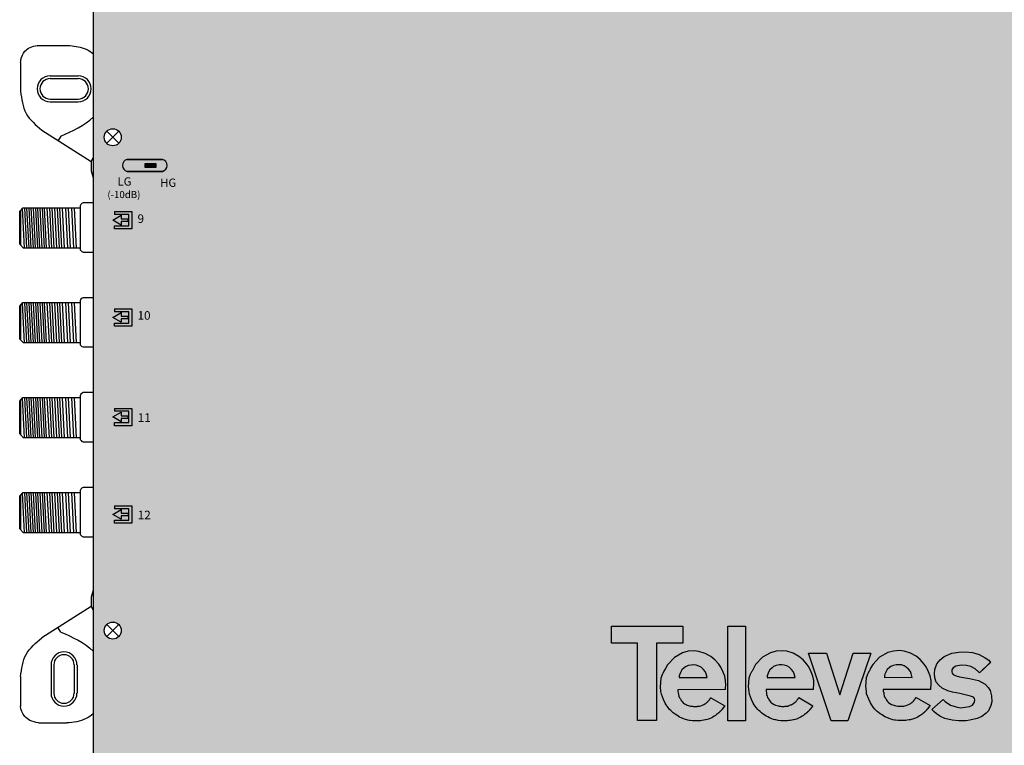
# Model space of a CAD drawing. Units: millimetres. Extents: x -6 to 336, y 0 to 517.
# Drawn here: x -6 to 170, y 258 to 388 of the extents above; entities that cross this region are included whole.
import ezdxf

# ---------------------------------------------------------------- set-up
doc = ezdxf.new("R2010")
doc.units = ezdxf.units.MM
doc.styles.get("Standard").update_dxf_attribs({"font": 'arial.ttf'})

# ---------------------------------------------------------------- blocks, each defined once
blk = doc.blocks.new('A$C4C81741A')
for points in [[(0, 11.67), (8.81, 11.67), (8.81, 9.59), (5.57, 9.59), (5.56, 0.03), (3.22, 0.03), (3.22, 9.59), (0.01, 9.59), (0, 11.67)], [(14.05, 3.86), (14.07, 4.06), (14.1, 4.39), (14.09, 4.97), (13.99, 5.52), (13.79, 6.03), (13.49, 6.64), (13.26, 6.98), (12.77, 7.53), (12.25, 7.94), (11.58, 8.33), (10.79, 8.57), (10.19, 8.65), (9.48, 8.58), (8.76, 8.39), (7.76, 7.83), (6.93, 6.93), (6.65, 6.47), (6.48, 6.14), (6.41, 6.05), (6.32, 5.86), (6.32, 5.86)], [(24.92, 3.87), (24.94, 4.07), (24.97, 4.4), (24.96, 4.98), (24.85, 5.53), (24.65, 6.04), (24.36, 6.65), (24.12, 6.99), (23.64, 7.54), (23.11, 7.95), (22.44, 8.34), (21.65, 8.58), (21.06, 8.66), (20.34, 8.58), (19.63, 8.4), (18.62, 7.84), (17.79, 6.94), (17.52, 6.47), (17.35, 6.15), (17.28, 6.05), (17.19, 5.87), (17.19, 5.87)], [(39.39, 3.89), (39.41, 4.1), (39.44, 4.42), (39.43, 5), (39.32, 5.55), (39.12, 6.06), (38.83, 6.67), (38.59, 7.01), (38.1, 7.57), (37.58, 7.97), (36.91, 8.36), (36.12, 8.6), (35.53, 8.68), (34.81, 8.61), (34.09, 8.42), (33.09, 7.86), (32.26, 6.97), (31.98, 6.5), (31.82, 6.18), (31.74, 6.08), (31.66, 5.89), (31.66, 5.89)], [(46.77, 7.24), (45.43, 5.91), (44.88, 6.42), (44.33, 6.7), (43.83, 6.85), (43.15, 6.87), (42.5, 6.77), (42.16, 6.53), (42.01, 6.29), (42, 6.07), (42.05, 5.87), (42.16, 5.71), (42.42, 5.58), (42.95, 5.42), (44.16, 5.23), (45.3, 4.98), (46.11, 4.54), (46.52, 4.08), (46.72, 3.75), (46.9, 3.11), (46.93, 2.33), (46.8, 1.88), (46.51, 1.23), (46.22, 0.94), (45.69, 0.54), (45.11, 0.3), (44.23, 0.08), (43.78, 0.02), (42.81, 0), (42.03, 0.08), (41.14, 0.3), (40.62, 0.54), (40.09, 0.86), (39.78, 1.14), (39.52, 1.41), (40.95, 2.65), (41.19, 2.39), (41.82, 1.94), (42.52, 1.73), (43.07, 1.62), (43.66, 1.68), (44.2, 1.77), (44.54, 1.93), (44.78, 2.3), (44.84, 2.59), (44.8, 2.77), (44.67, 2.93), (44.32, 3.04), (43, 3.36), (42.07, 3.56), (41.5, 3.7), (40.82, 4.02), (40.38, 4.4), (40.07, 4.77), (39.91, 5.33), (39.86, 5.85), (39.89, 6.34), (40.14, 7.03), (40.55, 7.53), (41.07, 7.96), (42.02, 8.36), (42.85, 8.49), (43.69, 8.53), (44.53, 8.43), (45.37, 8.18), (46.11, 7.78), (46.56, 7.49), (46.76, 7.22), (45.43, 5.91), (45.12, 6.23), (45.12, 6.23)], [(24.33, 8.37), (26.55, 8.37), (28.17, 3.2), (29.82, 8.37), (31.99, 8.37), (29.15, 0), (27.09, 0), (24.33, 8.37)], [(8.34, 5.35), (11.79, 5.34), (11.67, 5.8), (11.56, 6.08), (11.34, 6.34), (11.05, 6.61), (10.78, 6.77), (10.46, 6.87), (10.15, 6.9), (9.82, 6.89), (9.45, 6.82), (9.14, 6.68), (8.96, 6.55), (8.67, 6.29), (8.52, 5.98), (8.42, 5.75), (8.36, 5.55), (8.35, 5.35), (8.35, 5.35)], [(19.2, 5.36), (22.65, 5.35), (22.54, 5.81), (22.42, 6.09), (22.2, 6.35), (21.91, 6.62), (21.65, 6.78), (21.33, 6.88), (21.02, 6.91), (20.68, 6.9), (20.31, 6.83), (20, 6.69), (19.82, 6.55), (19.54, 6.3), (19.38, 5.99), (19.28, 5.76), (19.22, 5.56), (19.21, 5.36), (19.21, 5.36)], [(33.67, 5.38), (37.12, 5.37), (37, 5.83), (36.89, 6.11), (36.67, 6.37), (36.38, 6.64), (36.11, 6.8), (35.8, 6.9), (35.49, 6.93), (35.15, 6.92), (34.78, 6.85), (34.47, 6.71), (34.29, 6.58), (34.01, 6.33), (33.85, 6.01), (33.75, 5.78), (33.69, 5.59), (33.68, 5.38), (33.68, 5.38)], [(14.05, 3.86), (8.2, 3.85), (8.2, 3.64), (8.25, 3.44), (8.28, 3.24), (8.33, 3.04), (8.41, 2.86), (8.5, 2.72), (8.56, 2.63), (8.61, 2.52), (8.73, 2.38), (8.85, 2.23), (9.02, 2.12), (9.23, 2.01), (9.36, 1.93), (9.74, 1.83), (9.78, 1.82), (9.99, 1.8), (10.14, 1.78), (10.25, 1.77), (10.45, 1.77), (10.56, 1.79), (10.6, 1.8), (10.76, 1.8), (10.88, 1.82), (11.03, 1.87), (11.22, 1.95), (11.33, 1.99), (11.41, 2.02), (11.52, 2.09), (11.63, 2.16), (11.67, 2.2), (11.76, 2.25), (11.78, 2.26), (11.85, 2.33), (11.89, 2.37), (11.91, 2.4), (11.96, 2.46), (12, 2.52), (12.04, 2.57), (12.08, 2.61), (12.11, 2.65), (12.13, 2.68), (12.15, 2.71), (12.17, 2.73), (12.18, 2.74), (12.2, 2.78), (12.21, 2.8), (12.23, 2.84), (12.25, 2.86), (13.98, 1.85), (13.94, 1.8), (13.67, 1.46), (13.65, 1.43), (13.63, 1.4), (13.6, 1.37), (13.57, 1.33), (13.54, 1.3), (13.52, 1.27), (13.49, 1.24), (13.48, 1.23), (13.46, 1.2), (13.44, 1.18), (13.43, 1.17), (13.41, 1.16), (13.39, 1.14), (13.38, 1.12), (13.36, 1.11), (13.34, 1.09), (13.32, 1.07), (13.3, 1.06), (13.28, 1.04), (13.27, 1.03), (13.23, 1), (13.22, 0.98), (13.19, 0.96), (13.17, 0.94), (13.14, 0.92), (13.12, 0.9), (13.1, 0.88), (12.97, 0.77), (12.82, 0.66), (12.69, 0.57), (12.5, 0.46), (12.38, 0.39), (12.19, 0.31), (12.07, 0.26), (11.96, 0.22), (11.81, 0.18), (11.66, 0.14), (11.55, 0.11), (11.39, 0.08), (11.17, 0.04), (11, 0.02), (10.87, 0), (10.74, 0), (10.49, 0.01), (10.16, 0.01), (10.01, 0.01), (9.72, 0.04), (9.59, 0.06), (9.41, 0.1), (9.3, 0.13), (9.15, 0.17), (8.91, 0.26), (8.62, 0.38), (8.41, 0.47), (8.22, 0.58), (8.06, 0.7), (7.84, 0.83), (7.63, 0.98), (7.46, 1.14), (7.31, 1.28), (7.17, 1.41), (6.98, 1.65), (6.74, 1.98), (6.62, 2.19), (6.4, 2.63), (6.16, 3.3), (6.11, 3.62), (6.04, 4.25), (6.08, 4.7), (6.15, 5.31), (6.32, 5.86), (6.32, 5.86)], [(24.92, 3.87), (19.07, 3.86), (19.07, 3.65), (19.12, 3.45), (19.14, 3.25), (19.2, 3.05), (19.27, 2.87), (19.37, 2.73), (19.42, 2.64), (19.48, 2.53), (19.59, 2.39), (19.71, 2.24), (19.89, 2.13), (20.09, 2.02), (20.23, 1.94), (20.6, 1.84), (20.64, 1.83), (20.85, 1.81), (21, 1.79), (21.12, 1.78), (21.31, 1.78), (21.43, 1.8), (21.46, 1.81), (21.62, 1.81), (21.75, 1.83), (21.89, 1.88), (22.09, 1.96), (22.2, 2), (22.27, 2.03), (22.39, 2.1), (22.49, 2.17), (22.54, 2.21), (22.62, 2.26), (22.65, 2.27), (22.71, 2.34), (22.75, 2.38), (22.78, 2.41), (22.82, 2.47), (22.87, 2.53), (22.91, 2.58), (22.94, 2.62), (22.97, 2.66), (23, 2.69), (23.02, 2.72), (23.03, 2.74), (23.04, 2.75), (23.06, 2.79), (23.08, 2.81), (23.1, 2.85), (23.11, 2.87), (24.84, 1.86), (24.8, 1.81), (24.54, 1.47), (24.51, 1.44), (24.49, 1.41), (24.47, 1.37), (24.43, 1.34), (24.41, 1.31), (24.39, 1.28), (24.36, 1.25), (24.34, 1.23), (24.32, 1.21), (24.31, 1.19), (24.3, 1.18), (24.28, 1.17), (24.26, 1.15), (24.24, 1.13), (24.22, 1.12), (24.2, 1.1), (24.19, 1.08), (24.16, 1.06), (24.14, 1.05), (24.13, 1.04), (24.1, 1.01), (24.08, 0.99), (24.05, 0.97), (24.03, 0.95), (24.01, 0.93), (23.98, 0.91), (23.96, 0.88), (23.83, 0.78), (23.69, 0.67), (23.55, 0.58), (23.37, 0.47), (23.24, 0.4), (23.06, 0.32), (22.93, 0.27), (22.82, 0.23), (22.68, 0.19), (22.52, 0.14), (22.41, 0.12), (22.25, 0.09), (22.03, 0.05), (21.87, 0.03), (21.74, 0.01), (21.6, 0.01), (21.35, 0.01), (21.02, 0.01), (20.88, 0.02), (20.59, 0.05), (20.46, 0.07), (20.28, 0.11), (20.16, 0.14), (20.01, 0.18), (19.78, 0.27), (19.49, 0.39), (19.28, 0.48), (19.09, 0.59), (18.92, 0.71), (18.7, 0.84), (18.5, 0.99), (18.33, 1.15), (18.17, 1.29), (18.04, 1.42), (17.85, 1.66), (17.61, 1.99), (17.48, 2.2), (17.27, 2.64), (17.02, 3.31), (16.98, 3.63), (16.9, 4.25), (16.94, 4.71), (17.01, 5.32), (17.19, 5.87), (17.19, 5.87)], [(39.39, 3.89), (33.54, 3.88), (33.53, 3.67), (33.59, 3.47), (33.61, 3.28), (33.66, 3.08), (33.74, 2.89), (33.84, 2.75), (33.89, 2.66), (33.95, 2.56), (34.06, 2.41), (34.18, 2.27), (34.36, 2.15), (34.56, 2.04), (34.7, 1.96), (35.07, 1.86), (35.11, 1.85), (35.32, 1.83), (35.47, 1.82), (35.59, 1.8), (35.78, 1.8), (35.9, 1.82), (35.93, 1.83), (36.09, 1.83), (36.22, 1.85), (36.36, 1.9), (36.56, 1.98), (36.67, 2.03), (36.74, 2.05), (36.86, 2.12), (36.96, 2.2), (37.01, 2.23), (37.09, 2.28), (37.12, 2.3), (37.18, 2.36), (37.22, 2.4), (37.25, 2.44), (37.29, 2.49), (37.34, 2.55), (37.38, 2.6), (37.41, 2.64), (37.44, 2.69), (37.47, 2.72), (37.49, 2.74), (37.5, 2.76), (37.51, 2.77), (37.53, 2.81), (37.55, 2.84), (37.57, 2.87), (37.58, 2.89), (39.31, 1.88), (39.27, 1.84), (39.01, 1.49), (38.98, 1.46), (38.96, 1.43), (38.93, 1.4), (38.9, 1.36), (38.88, 1.33), (38.85, 1.31), (38.83, 1.28), (38.81, 1.26), (38.79, 1.23), (38.78, 1.22), (38.76, 1.2), (38.75, 1.19), (38.73, 1.17), (38.71, 1.15), (38.69, 1.14), (38.67, 1.12), (38.66, 1.11), (38.63, 1.09), (38.61, 1.07), (38.6, 1.06), (38.57, 1.03), (38.55, 1.01), (38.52, 0.99), (38.5, 0.97), (38.48, 0.95), (38.45, 0.93), (38.43, 0.91), (38.3, 0.8), (38.16, 0.69), (38.02, 0.61), (37.84, 0.5), (37.71, 0.42), (37.53, 0.34), (37.4, 0.3), (37.29, 0.25), (37.15, 0.21), (36.99, 0.17), (36.88, 0.14), (36.72, 0.11), (36.5, 0.07), (36.34, 0.05), (36.21, 0.04), (36.07, 0.04), (35.82, 0.04), (35.49, 0.04), (35.34, 0.04), (35.06, 0.07), (34.92, 0.09), (34.74, 0.13), (34.63, 0.16), (34.48, 0.2), (34.25, 0.3), (33.96, 0.41), (33.75, 0.5), (33.56, 0.61), (33.39, 0.73), (33.17, 0.86), (32.97, 1.02), (32.8, 1.17), (32.64, 1.32), (32.51, 1.45), (32.31, 1.68), (32.07, 2.01), (31.95, 2.22), (31.74, 2.66), (31.49, 3.33), (31.45, 3.66), (31.37, 4.28), (31.41, 4.74), (31.48, 5.34), (31.66, 5.89), (31.66, 5.89)]]:
    blk.add_lwpolyline(points)
blk.add_lwpolyline([(14.36, 11.67), (16.55, 11.67), (16.55, 0), (14.36, 0)], close=True)
blk = doc.blocks.new('caratula_714805')
at = {"true_color": 0xffffff}
h = blk.add_hatch(color=7, dxfattribs=at)
h.dxf.hatch_style = 1
h.paths.add_polyline_path([(-302.42, 341.14, 0.769543), (-302.42, 338.97), (-296.1, 338.97, 0.769543), (-296.1, 341.14)])
h.paths.add_polyline_path([(-299.19, 340.43), (-297.26, 340.43), (-297.26, 339.69), (-299.19, 339.69)], flags=16)
at = {"true_color": 0x000000}
h = blk.add_hatch(color=18, dxfattribs=at)
h.dxf.hatch_style = 1
h.paths.add_polyline_path([(-297.26, 339.69), (-297.26, 340.43), (-299.19, 340.43), (-299.19, 339.69)])
at = {"linetype": 'Continuous', "true_color": 0xffffff}
h = blk.add_hatch(color=7, dxfattribs=at)
h.dxf.hatch_style = 1
h.paths.add_polyline_path([(-303.49, 330.04), (-302.19, 330.04), (-302.19, 330.5), (-303.49, 330.5), (-303.49, 331.17), (-304.94, 330.28), (-303.49, 329.41)])
h.paths.add_polyline_path([(-302.09, 331.3), (-302.09, 329.28), (-304.67, 329.28), (-304.67, 328.71), (-301.58, 328.71), (-301.58, 331.81), (-304.68, 331.81), (-304.68, 331.3)])
h = blk.add_hatch(color=7, dxfattribs=at)
h.dxf.hatch_style = 1
h.paths.add_polyline_path([(-302.09, 313.92), (-302.09, 311.9), (-304.67, 311.9), (-304.67, 311.33), (-301.58, 311.33), (-301.58, 314.43), (-304.68, 314.43), (-304.68, 313.92)])
h.paths.add_polyline_path([(-303.49, 312.67), (-302.19, 312.67), (-302.19, 313.13), (-303.49, 313.13), (-303.49, 313.79), (-304.94, 312.9), (-303.49, 312.03)])
h = blk.add_hatch(color=7, dxfattribs=at)
h.dxf.hatch_style = 1
h.paths.add_polyline_path([(-303.49, 295.34), (-303.49, 296.01), (-304.94, 295.12), (-303.49, 294.25), (-303.49, 294.88), (-302.19, 294.88), (-302.19, 295.34)])
h.paths.add_polyline_path([(-302.09, 296.14), (-302.09, 294.12), (-304.67, 294.12), (-304.67, 293.55), (-301.58, 293.55), (-301.58, 296.65), (-304.68, 296.65), (-304.68, 296.14)])
h = blk.add_hatch(color=7, dxfattribs=at)
h.dxf.hatch_style = 1
h.paths.add_polyline_path([(-303.49, 277.94), (-303.49, 278.6), (-304.94, 277.72), (-303.49, 276.85), (-303.49, 277.48), (-302.19, 277.48), (-302.19, 277.94)])
h.paths.add_polyline_path([(-302.09, 278.74), (-302.09, 276.72), (-304.67, 276.72), (-304.67, 276.14), (-301.58, 276.14), (-301.58, 279.24), (-304.68, 279.24), (-304.68, 278.74)])
at = {"true_color": 0xffffff}
h = blk.add_hatch(color=7, dxfattribs=at)
h.paths.add_polyline_path([(-169.55, 252.96), (-172.69, 252.96), (-175.07, 245.47), (-177.43, 252.96), (-180.64, 252.96), (-176.64, 240.84), (-173.65, 240.84)])
h.paths.add_polyline_path([(-158.78, 248.08), (-158.93, 248.88), (-159.22, 249.61), (-159.65, 250.49), (-159.99, 250.99), (-160.69, 251.79), (-161.45, 252.38), (-162.42, 252.95), (-163.56, 253.29), (-164.42, 253.41), (-165.46, 253.3), (-166.5, 253.03), (-167.95, 252.22), (-169.15, 250.92), (-169.55, 250.24), (-169.8, 249.78), (-169.9, 249.64), (-170.03, 249.37), (-170.28, 248.57), (-170.38, 247.69), (-170.44, 247.03), (-170.33, 246.13), (-170.26, 245.67), (-169.91, 244.69), (-169.6, 244.05), (-169.42, 243.75), (-169.08, 243.27), (-168.8, 242.93), (-168.61, 242.74), (-168.37, 242.53), (-168.13, 242.31), (-167.84, 242.09), (-167.52, 241.89), (-167.28, 241.72), (-167, 241.56), (-166.69, 241.43), (-166.28, 241.27), (-165.94, 241.13), (-165.72, 241.07), (-165.56, 241.03), (-165.3, 240.97), (-165.11, 240.95), (-164.69, 240.9), (-164.47, 240.89), (-164, 240.89), (-163.64, 240.89), (-163.44, 240.89), (-163.25, 240.91), (-163.01, 240.94), (-162.7, 241), (-162.46, 241.05), (-162.3, 241.08), (-162.08, 241.15), (-161.87, 241.2), (-161.71, 241.27), (-161.53, 241.33), (-161.26, 241.45), (-161.08, 241.55), (-160.81, 241.71), (-160.61, 241.84), (-160.41, 241.99), (-160.22, 242.15), (-160.15, 242.21), (-160.09, 242.27), (-160.05, 242.3), (-159.96, 242.38), (-159.93, 242.41), (-159.89, 242.44), (-159.84, 242.49), (-159.73, 242.58), (-159.72, 242.6), (-159.7, 242.62), (-159.64, 242.68), (-159.61, 242.73), (-159.58, 242.76), (-159.54, 242.8), (-159.45, 242.9), (-159.42, 242.95), (-159.38, 243), (-159, 243.49), (-158.95, 243.56), (-161.45, 245.03), (-161.47, 244.99), (-161.5, 244.94), (-161.56, 244.84), (-161.62, 244.77), (-161.65, 244.73), (-161.7, 244.67), (-161.74, 244.61), (-161.81, 244.53), (-161.87, 244.44), (-161.93, 244.36), (-161.97, 244.31), (-162.03, 244.26), (-162.12, 244.16), (-162.16, 244.14), (-162.28, 244.06), (-162.34, 244.02), (-162.5, 243.91), (-162.67, 243.81), (-162.77, 243.77), (-162.93, 243.71), (-163.22, 243.59), (-163.42, 243.52), (-163.6, 243.48), (-163.84, 243.48), (-163.89, 243.48), (-164.05, 243.44), (-164.34, 243.45), (-164.5, 243.47), (-164.72, 243.49), (-165.02, 243.52), (-165.08, 243.54), (-165.63, 243.67), (-165.82, 243.79), (-166.12, 243.95), (-166.37, 244.12), (-166.54, 244.33), (-166.71, 244.54), (-166.79, 244.69), (-166.87, 244.82), (-167.01, 245.02), (-167.12, 245.29), (-167.2, 245.58), (-167.23, 245.86), (-167.31, 246.16), (-167.31, 246.46), (-158.83, 246.47), (-158.81, 246.77), (-158.76, 247.24)])
h.paths.add_polyline_path([(-167.09, 248.62), (-167.08, 248.93), (-167, 249.21), (-166.85, 249.54), (-166.63, 250), (-166.21, 250.36), (-165.95, 250.56), (-165.5, 250.76), (-164.97, 250.86), (-164.48, 250.87), (-164.03, 250.83), (-163.57, 250.69), (-163.18, 250.46), (-162.77, 250.07), (-162.45, 249.69), (-162.29, 249.28), (-162.11, 248.62)], flags=16)
h.paths.add_polyline_path([(-150.28, 248.05), (-151.93, 248.41), (-153.68, 248.68), (-154.45, 248.91), (-154.82, 249.11), (-154.99, 249.34), (-155.06, 249.63), (-155.04, 249.95), (-154.82, 250.29), (-154.32, 250.65), (-153.39, 250.79), (-152.41, 250.75), (-151.67, 250.54), (-150.89, 250.13), (-150.08, 249.39), (-148.17, 251.3), (-148.45, 251.68), (-149.1, 252.1), (-150.17, 252.69), (-151.39, 253.04), (-152.61, 253.19), (-153.82, 253.13), (-155.02, 252.94), (-156.4, 252.36), (-157.15, 251.74), (-157.74, 251.02), (-158.1, 250.02), (-158.15, 249.3), (-158.08, 248.55), (-157.85, 247.75), (-157.4, 247.21), (-156.76, 246.66), (-155.77, 246.19), (-154.95, 246), (-153.61, 245.71), (-151.69, 245.24), (-151.19, 245.08), (-150.99, 244.85), (-150.94, 244.58), (-151.03, 244.17), (-151.37, 243.63), (-151.87, 243.4), (-152.64, 243.28), (-153.5, 243.19), (-154.31, 243.35), (-155.31, 243.65), (-156.22, 244.3), (-156.58, 244.67), (-158.64, 242.88), (-158.26, 242.49), (-157.81, 242.08), (-157.04, 241.61), (-156.29, 241.27), (-155, 240.95), (-153.88, 240.84), (-152.48, 240.86), (-151.82, 240.95), (-150.55, 241.27), (-149.71, 241.61), (-148.94, 242.2), (-148.52, 242.61), (-148.09, 243.56), (-147.92, 244.21), (-147.95, 245.33), (-148.22, 246.26), (-148.51, 246.75), (-149.1, 247.41)])
h.paths.add_polyline_path([(-179.73, 248.05), (-179.88, 248.85), (-180.17, 249.58), (-180.6, 250.46), (-180.94, 250.96), (-181.64, 251.76), (-182.4, 252.35), (-183.37, 252.92), (-184.51, 253.26), (-185.37, 253.38), (-186.41, 253.27), (-187.45, 252.99), (-188.9, 252.19), (-190.1, 250.89), (-190.5, 250.21), (-190.75, 249.75), (-190.85, 249.6), (-190.98, 249.33), (-191.23, 248.54), (-191.33, 247.66), (-191.39, 247), (-191.28, 246.1), (-191.21, 245.63), (-190.86, 244.65), (-190.55, 244.02), (-190.37, 243.72), (-190.03, 243.24), (-189.75, 242.9), (-189.55, 242.71), (-189.32, 242.5), (-189.08, 242.28), (-188.79, 242.06), (-188.47, 241.86), (-188.23, 241.69), (-187.95, 241.53), (-187.64, 241.4), (-187.23, 241.23), (-186.89, 241.1), (-186.67, 241.04), (-186.51, 241), (-186.25, 240.94), (-186.05, 240.91), (-185.64, 240.86), (-185.42, 240.86), (-184.95, 240.86), (-184.59, 240.86), (-184.39, 240.86), (-184.2, 240.88), (-183.96, 240.9), (-183.65, 240.97), (-183.41, 241.01), (-183.25, 241.05), (-183.03, 241.11), (-182.82, 241.17), (-182.66, 241.23), (-182.48, 241.3), (-182.21, 241.42), (-182.03, 241.52), (-181.76, 241.68), (-181.56, 241.81), (-181.36, 241.96), (-181.17, 242.12), (-181.1, 242.18), (-181.04, 242.24), (-181, 242.27), (-180.91, 242.35), (-180.88, 242.38), (-180.84, 242.41), (-180.79, 242.45), (-180.68, 242.55), (-180.67, 242.56), (-180.65, 242.59), (-180.59, 242.65), (-180.56, 242.69), (-180.53, 242.73), (-180.49, 242.77), (-180.4, 242.87), (-180.37, 242.92), (-180.33, 242.96), (-179.95, 243.46), (-179.9, 243.53), (-182.4, 245), (-182.42, 244.96), (-182.45, 244.91), (-182.51, 244.81), (-182.57, 244.74), (-182.6, 244.69), (-182.65, 244.63), (-182.69, 244.58), (-182.76, 244.5), (-182.82, 244.41), (-182.88, 244.33), (-182.92, 244.28), (-182.98, 244.22), (-183.07, 244.13), (-183.11, 244.11), (-183.23, 244.03), (-183.29, 243.98), (-183.45, 243.88), (-183.62, 243.78), (-183.72, 243.74), (-183.88, 243.67), (-184.17, 243.56), (-184.37, 243.49), (-184.55, 243.45), (-184.79, 243.45), (-184.84, 243.44), (-185, 243.41), (-185.29, 243.41), (-185.45, 243.43), (-185.67, 243.46), (-185.97, 243.49), (-186.03, 243.5), (-186.58, 243.64), (-186.77, 243.76), (-187.06, 243.92), (-187.32, 244.08), (-187.49, 244.3), (-187.66, 244.51), (-187.74, 244.66), (-187.82, 244.79), (-187.96, 244.99), (-188.07, 245.26), (-188.15, 245.55), (-188.18, 245.83), (-188.26, 246.13), (-188.26, 246.43), (-179.78, 246.44), (-179.76, 246.74), (-179.71, 247.21)])
h.paths.add_polyline_path([(-188.04, 248.59), (-188.03, 248.89), (-187.95, 249.18), (-187.8, 249.51), (-187.58, 249.97), (-187.16, 250.33), (-186.9, 250.53), (-186.45, 250.73), (-185.92, 250.83), (-185.43, 250.84), (-184.98, 250.79), (-184.52, 250.66), (-184.13, 250.42), (-183.72, 250.03), (-183.4, 249.65), (-183.24, 249.25), (-183.06, 248.58)], flags=16)
h.paths.add_polyline_path([(-191.91, 257.74), (-195.08, 257.74), (-195.08, 240.84), (-191.91, 240.84)])
h.paths.add_polyline_path([(-195.46, 248.04), (-195.61, 248.83), (-195.9, 249.57), (-196.33, 250.45), (-196.67, 250.94), (-197.37, 251.75), (-198.13, 252.33), (-199.1, 252.9), (-200.24, 253.24), (-201.11, 253.36), (-202.14, 253.25), (-203.18, 252.98), (-204.63, 252.18), (-205.83, 250.88), (-206.24, 250.2), (-206.48, 249.73), (-206.58, 249.59), (-206.71, 249.32), (-206.97, 248.52), (-207.07, 247.65), (-207.12, 246.98), (-207.02, 246.09), (-206.95, 245.62), (-206.59, 244.64), (-206.28, 244), (-206.1, 243.71), (-205.76, 243.22), (-205.48, 242.89), (-205.29, 242.7), (-205.06, 242.48), (-204.81, 242.26), (-204.52, 242.04), (-204.2, 241.85), (-203.96, 241.67), (-203.68, 241.52), (-203.38, 241.38), (-202.96, 241.22), (-202.62, 241.08), (-202.4, 241.03), (-202.24, 240.99), (-201.98, 240.93), (-201.79, 240.9), (-201.37, 240.85), (-201.16, 240.84), (-200.68, 240.84), (-200.32, 240.84), (-200.12, 240.84), (-199.93, 240.86), (-199.69, 240.89), (-199.38, 240.95), (-199.15, 241), (-198.98, 241.03), (-198.76, 241.1), (-198.55, 241.16), (-198.39, 241.22), (-198.21, 241.29), (-197.94, 241.4), (-197.76, 241.51), (-197.49, 241.67), (-197.3, 241.79), (-197.09, 241.95), (-196.9, 242.1), (-196.83, 242.17), (-196.77, 242.22), (-196.73, 242.26), (-196.64, 242.34), (-196.61, 242.37), (-196.58, 242.39), (-196.52, 242.44), (-196.41, 242.54), (-196.4, 242.55), (-196.38, 242.58), (-196.33, 242.64), (-196.29, 242.68), (-196.26, 242.72), (-196.22, 242.76), (-196.14, 242.86), (-196.1, 242.9), (-196.07, 242.95), (-195.68, 243.45), (-195.63, 243.52), (-198.13, 244.98), (-198.15, 244.95), (-198.18, 244.9), (-198.24, 244.8), (-198.3, 244.72), (-198.33, 244.68), (-198.38, 244.62), (-198.42, 244.56), (-198.49, 244.48), (-198.55, 244.4), (-198.61, 244.32), (-198.66, 244.26), (-198.71, 244.21), (-198.8, 244.12), (-198.84, 244.09), (-198.96, 244.02), (-199.03, 243.97), (-199.18, 243.86), (-199.35, 243.77), (-199.46, 243.72), (-199.62, 243.66), (-199.9, 243.55), (-200.1, 243.48), (-200.29, 243.44), (-200.52, 243.44), (-200.57, 243.43), (-200.74, 243.4), (-201.02, 243.4), (-201.18, 243.42), (-201.41, 243.44), (-201.71, 243.47), (-201.77, 243.49), (-202.31, 243.63), (-202.51, 243.74), (-202.8, 243.9), (-203.06, 244.07), (-203.23, 244.28), (-203.39, 244.49), (-203.48, 244.64), (-203.55, 244.78), (-203.69, 244.98), (-203.8, 245.24), (-203.88, 245.54), (-203.91, 245.82), (-203.99, 246.11), (-203.99, 246.41), (-195.52, 246.43), (-195.49, 246.72), (-195.44, 247.19)])
h.paths.add_polyline_path([(-203.78, 248.58), (-203.77, 248.88), (-203.68, 249.17), (-203.53, 249.49), (-203.31, 249.95), (-202.89, 250.31), (-202.63, 250.51), (-202.18, 250.71), (-201.65, 250.82), (-201.16, 250.82), (-200.71, 250.78), (-200.26, 250.64), (-199.87, 250.41), (-199.45, 250.02), (-199.13, 249.64), (-198.97, 249.23), (-198.79, 248.57)], flags=16)
h.paths.add_polyline_path([(-207.8, 254.73), (-203.1, 254.72), (-203.1, 257.74), (-215.86, 257.73), (-215.86, 254.72), (-211.2, 254.73), (-211.21, 240.87), (-207.81, 240.88)])
at = {"color": 7}
for p, q in [((-304.94, 330.28), (-303.49, 331.17)), ((-304.68, 331.81), (-301.58, 331.81)), ((-304.68, 331.81), (-304.68, 331.3)), ((-302.09, 331.3), (-304.68, 331.3)), ((-303.49, 331.17), (-303.49, 330.5)), ((-302.09, 329.28), (-302.09, 331.3)), ((-301.58, 331.81), (-301.58, 328.71)), ((-303.49, 329.41), (-304.94, 330.28)), ((-304.67, 328.71), (-304.67, 329.28)), ((-304.67, 329.28), (-302.09, 329.28)), ((-303.49, 330.5), (-302.19, 330.5)), ((-302.19, 330.04), (-303.49, 330.04)), ((-303.49, 330.04), (-303.49, 329.41)), ((-301.58, 328.71), (-304.67, 328.71)), ((-304.94, 312.9), (-303.49, 313.79)), ((-304.68, 314.43), (-301.58, 314.43)), ((-304.68, 314.43), (-304.68, 313.92)), ((-302.09, 313.92), (-304.68, 313.92)), ((-303.49, 313.79), (-303.49, 313.13)), ((-302.09, 311.9), (-302.09, 313.92)), ((-301.58, 314.43), (-301.58, 311.33)), ((-303.49, 312.03), (-304.94, 312.9)), ((-304.67, 311.33), (-304.67, 311.9)), ((-304.67, 311.9), (-302.09, 311.9)), ((-303.49, 313.13), (-302.19, 313.13)), ((-302.19, 312.67), (-303.49, 312.67)), ((-303.49, 312.67), (-303.49, 312.03)), ((-301.58, 311.33), (-304.67, 311.33)), ((-304.94, 295.12), (-303.49, 296.01)), ((-304.68, 296.65), (-301.58, 296.65)), ((-304.68, 296.65), (-304.68, 296.14)), ((-302.09, 296.14), (-304.68, 296.14)), ((-303.49, 296.01), (-303.49, 295.34)), ((-302.09, 294.12), (-302.09, 296.14)), ((-301.58, 296.65), (-301.58, 293.55)), ((-303.49, 294.25), (-304.94, 295.12)), ((-304.67, 293.55), (-304.67, 294.12)), ((-304.67, 294.12), (-302.09, 294.12)), ((-303.49, 295.34), (-302.19, 295.34)), ((-302.19, 294.88), (-303.49, 294.88)), ((-303.49, 294.88), (-303.49, 294.25)), ((-301.58, 293.55), (-304.67, 293.55)), ((-304.94, 277.72), (-303.49, 278.6)), ((-304.68, 279.24), (-301.58, 279.24)), ((-304.68, 279.24), (-304.68, 278.74)), ((-302.09, 278.74), (-304.68, 278.74)), ((-303.49, 278.6), (-303.49, 277.94)), ((-302.09, 276.72), (-302.09, 278.74)), ((-301.58, 279.24), (-301.58, 276.14)), ((-303.49, 276.85), (-304.94, 277.72)), ((-304.67, 276.14), (-304.67, 276.72)), ((-304.67, 276.72), (-302.09, 276.72)), ((-303.49, 277.94), (-302.19, 277.94)), ((-302.19, 277.48), (-303.49, 277.48)), ((-303.49, 277.48), (-303.49, 276.85)), ((-301.58, 276.14), (-304.67, 276.14))]:
    blk.add_line(p, q, dxfattribs=at)
at = {"color": 7, "linetype": 'Continuous'}
for p, q in [((-302.19, 330.04), (-302.19, 330.5)), ((-302.19, 312.67), (-302.19, 313.13)), ((-302.19, 294.88), (-302.19, 295.34)), ((-302.19, 277.94), (-302.19, 277.48))]:
    blk.add_line(p, q, dxfattribs=at)
at = {"linetype": 'Continuous'}
for points in [[(-296.1, 341.14), (-302.42, 341.14), (-302.42, 341.14), (-296.1, 341.14)], [(-299.19, 340.43), (-297.26, 340.43), (-297.26, 339.69), (-299.19, 339.69)], [(-296.1, 338.97), (-302.42, 338.97), (-302.42, 338.97), (-296.1, 338.97)]]:
    blk.add_lwpolyline(points, close=True, dxfattribs=at)
for centre, start, end in [((-302.13, 340.06), 104.8404, 255.1596), ((-296.39, 340.06), 284.8404, 75.1596)]:
    blk.add_arc(centre, 1.12, start, end, dxfattribs=at)
at = {"xscale": 1.447920064562929, "yscale": 1.447920065148252, "zscale": 1.447920064931522}
blk.add_blockref('A$C4C81741A', (-215.86, 240.84), dxfattribs=at)
at = {"color": 7, "linetype": 'Continuous', "true_color": 0xffffff, "attachment_point": 1}
for s, width, insert, char_height in [('LG', 0.2169, (-304.12, 337.93), 1.487), ('HG', 1.487, (-296.5, 337.71), 1.487), ('(-10dB)', 0.2169, (-305.92, 335.49), 1.267), ('9', 0.6199, (-300.54, 331.31), 1.53), ('10', 0.6199, (-300.54, 314.03), 1.534), ('11', 0.6199, (-300.5, 295.78), 1.534), ('12', 0.6199, (-300.5, 278.38), 1.534)]:
    blk.add_mtext_dynamic_manual_height_columns(s, width=width, gutter_width=5.16, heights=[0], dxfattribs=dict(at, insert=insert, char_height=char_height))
blk = doc.blocks.new('714805')
at = {"true_color": 0x000000}
h = blk.add_hatch(color=18, dxfattribs=at)
h.dxf.hatch_style = 1
edge = h.paths.add_edge_path()
edge.add_line((323.26, 235.51), (323.26, 366.51))
edge.add_line((323.26, 366.51), (323.26, 493.33))
edge.add_line((323.26, 493.33), (323.26, 500.51))
edge.add_spline(control_points=[(323.26, 500.51), (323.26, 501.25), (323.01, 502.58), (321.52, 503.86), (320.39, 503.95), (319.79, 504)], knot_values=[0, 0, 0, 0, 2.231195, 3.745666, 5.539875, 5.539875, 5.539875, 5.539875], degree=3, periodic=0)
edge.add_line((319.79, 504), (10.21, 504))
edge.add_spline(control_points=[(10.21, 504), (9.84, 503.99), (9.1, 503.8), (8.17, 503.21), (7.51, 502.34), (7.34, 501.66), (7.26, 501.31)], knot_values=[0, 0, 0, 0, 1.139579, 2.208496, 3.264297, 4.316131, 4.316131, 4.316131, 4.316131], degree=3, periodic=0)
edge.add_line((7.26, 501.31), (7.26, 493.29))
edge.add_line((7.26, 493.29), (7.26, 419.59))
edge.add_line((7.26, 419.59), (7.26, 285.59))
edge.add_line((7.26, 285.59), (7.26, 236.31))
edge.add_line((7.26, 236.31), (7.26, 23.65))
edge.add_line((7.26, 23.65), (7.26, 16.1))
edge.add_spline(control_points=[(7.26, 16.1), (7.39, 15.39), (7.67, 13.89), (9.22, 12.99), (10, 12.99)], knot_values=[0, 0, 0, 0, 2.120163, 4.458468, 4.458468, 4.458468, 4.458468], degree=3, periodic=0)
edge.add_line((10, 12.99), (320.11, 12.99))
edge.add_spline(control_points=[(320.11, 12.99), (320.73, 13.1), (321.93, 13.31), (322.97, 14.61), (323.26, 15.54), (323.26, 15.91)], knot_values=[0, 0, 0, 0, 1.815774, 3.546598, 4.662196, 4.662196, 4.662196, 4.662196], degree=3, periodic=0)
edge.add_line((323.26, 15.91), (323.26, 235.51))
h.paths.add_polyline_path([(321.31, 235.51, -1), (318.27, 235.51, -1)], flags=16)
h.paths.add_polyline_path([(318.27, 278.41, -1), (321.31, 278.41, -1)], flags=16)
h.paths.add_polyline_path([(9.22, 235.51, -1), (12.26, 235.51, -1)], flags=16)
h.paths.add_polyline_path([(9.22, 278.41, -1), (12.26, 278.41, -1)], flags=16)
h.paths.add_polyline_path([(321.31, 147.39, -1), (318.27, 147.39, -1)], flags=16)
h.paths.add_polyline_path([(12.26, 147.39, -1), (9.22, 147.39, -1)], flags=16)
h.paths.add_polyline_path([(321.31, 104.58, -1), (318.27, 104.58, -1)], flags=16)
h.paths.add_polyline_path([(318.27, 366.51, -1), (321.31, 366.51, -1)], flags=16)
h.paths.add_polyline_path([(12.26, 104.58, -1), (9.22, 104.58, -1)], flags=16)
h.paths.add_polyline_path([(9.22, 366.51, -1), (12.26, 366.51, -1)], flags=16)
h.paths.add_polyline_path([(318.27, 412.42, -1), (321.31, 412.42, -1)], flags=16)
h.paths.add_polyline_path([(9.22, 412.41, -1), (12.26, 412.41, -1)], flags=16)
h.paths.add_polyline_path([(321.31, 16.32, -1), (318.27, 16.32, -1)], flags=16)
h.paths.add_polyline_path([(12.26, 16.32, -1), (9.22, 16.32, -1)], flags=16)
h.paths.add_polyline_path([(318.27, 500.52, -1), (321.31, 500.52, -1)], flags=16)
h.paths.add_polyline_path([(9.22, 500.52, -1), (12.26, 500.52, -1)], flags=16)
for p, q in [((7.26, 419.59), (7.26, 285.59)), ((-2.75, 382.93), (3.09, 382.93)), ((-5.73, 379.87), (-5.73, 374.75)), ((-0.45, 377.49), (4.57, 377.49)), ((-0.45, 376.99), (4.57, 376.99)), ((-0.45, 373.35), (4.57, 373.35)), ((-0.45, 372.85), (4.57, 372.85)), ((-1.93, 367.78), (6.89, 362.17)), ((1.45, 366.73), (0.96, 365.95)), ((9.67, 367.59), (11.82, 365.44)), ((9.67, 365.44), (11.82, 367.59)), ((6.89, 362.17), (7.26, 362.82)), ((6.89, 362.17), (6.89, 360.55)), ((6.89, 360.55), (7.26, 359.28)), ((-5.89, 353.29), (-5.31, 353.93)), ((-5.01, 346.72), (-5.38, 353.85)), ((-5.31, 353.93), (4.93, 353.93)), ((-4.61, 346.72), (-4.99, 353.93)), ((-4.22, 346.72), (-4.59, 353.93)), ((-3.83, 346.72), (-4.2, 353.93)), ((-3.43, 346.72), (-3.81, 353.93)), ((-3.04, 346.72), (-3.42, 353.93)), ((-2.65, 346.72), (-3.02, 353.93)), ((-2.26, 346.72), (-2.63, 353.93)), ((-2.26, 346.72), (-2.63, 353.93)), ((-1.86, 346.72), (-2.24, 353.93)), ((-1.47, 346.72), (-1.84, 353.93)), ((-1.08, 346.72), (-1.45, 353.93)), ((-0.59, 346.71), (-0.97, 353.93)), ((-0.15, 346.72), (-0.53, 353.93)), ((0.28, 346.72), (-0.1, 353.93)), ((0.76, 346.72), (0.38, 353.93)), ((1.23, 346.71), (0.86, 353.93)), ((1.65, 346.71), (1.28, 353.93)), ((2.14, 346.72), (1.77, 353.93)), ((2.7, 346.72), (2.33, 353.93)), ((3.21, 346.72), (2.84, 353.93)), ((3.81, 346.72), (3.43, 353.93)), ((4.29, 346.72), (3.91, 353.93)), ((5.06, 354.51), (4.93, 354.25)), ((5.06, 354.51), (4.93, 354.25)), ((4.93, 354.25), (4.93, 346.41)), ((4.93, 354.25), (4.93, 346.41)), ((5.25, 354.72), (5.06, 354.51)), ((5.25, 354.72), (5.06, 354.51)), ((5.44, 354.81), (5.25, 354.72)), ((5.44, 354.81), (5.25, 354.72)), ((7.23, 354.81), (5.44, 354.81)), ((7.26, 354.81), (5.44, 354.81)), ((-5.89, 347.43), (-5.89, 353.29)), ((-5.67, 347.21), (-5.67, 353.52)), ((-5.2, 346.72), (-5.89, 347.43)), ((4.93, 346.72), (-5.2, 346.72)), ((4.93, 346.41), (5.08, 346.22)), ((4.93, 346.41), (5.08, 346.22)), ((5.08, 346.22), (5.24, 346.09)), ((5.08, 346.22), (5.24, 346.09)), ((5.24, 346.09), (5.43, 346)), ((5.24, 346.09), (5.43, 346)), ((5.43, 346), (5.48, 346)), ((5.43, 346), (5.48, 346)), ((5.48, 346), (7.24, 346)), ((5.48, 346), (7.26, 346)), ((5.44, 337.86), (5.25, 337.77)), ((5.44, 337.86), (5.25, 337.77)), ((7.23, 337.86), (5.44, 337.86)), ((7.26, 337.86), (5.44, 337.86)), ((-5.89, 336.35), (-5.31, 336.98)), ((-5.89, 330.48), (-5.89, 336.35)), ((-5.67, 330.26), (-5.67, 336.57)), ((-5.01, 329.77), (-5.38, 336.91)), ((-5.31, 336.98), (4.93, 336.98)), ((-4.61, 329.77), (-4.99, 336.98)), ((-4.22, 329.77), (-4.59, 336.98)), ((-3.83, 329.77), (-4.2, 336.98)), ((-3.43, 329.77), (-3.81, 336.98)), ((-3.04, 329.77), (-3.42, 336.98)), ((-2.65, 329.77), (-3.02, 336.98)), ((-2.26, 329.77), (-2.63, 336.98)), ((-2.26, 329.77), (-2.63, 336.98)), ((-1.86, 329.77), (-2.24, 336.98)), ((-1.47, 329.77), (-1.84, 336.98)), ((-1.08, 329.77), (-1.45, 336.98)), ((-0.59, 329.77), (-0.97, 336.98)), ((-0.15, 329.77), (-0.53, 336.98)), ((0.28, 329.77), (-0.1, 336.98)), ((0.76, 329.77), (0.38, 336.98)), ((1.23, 329.77), (0.86, 336.98)), ((1.65, 329.77), (1.28, 336.98)), ((2.14, 329.77), (1.77, 336.98)), ((2.7, 329.77), (2.33, 336.98)), ((3.21, 329.77), (2.84, 336.98)), ((3.81, 329.77), (3.43, 336.98)), ((4.29, 329.77), (3.91, 336.98)), ((5.06, 337.57), (4.93, 337.31)), ((5.06, 337.57), (4.93, 337.31)), ((4.93, 337.31), (4.93, 329.47)), ((4.93, 337.31), (4.93, 329.47)), ((5.25, 337.77), (5.06, 337.57)), ((5.25, 337.77), (5.06, 337.57)), ((-5.2, 329.77), (-5.89, 330.48)), ((4.93, 329.77), (-5.2, 329.77)), ((4.93, 329.47), (5.08, 329.28)), ((4.93, 329.47), (5.08, 329.28)), ((5.08, 329.28), (5.24, 329.14)), ((5.08, 329.28), (5.24, 329.14)), ((5.24, 329.14), (5.43, 329.06)), ((5.24, 329.14), (5.43, 329.06)), ((5.43, 329.06), (5.48, 329.06)), ((5.43, 329.06), (5.48, 329.06)), ((5.48, 329.06), (7.24, 329.06)), ((5.48, 329.06), (7.26, 329.06)), ((5.06, 320.62), (4.93, 320.36)), ((5.06, 320.62), (4.93, 320.36)), ((4.93, 320.36), (4.93, 312.52)), ((4.93, 320.36), (4.93, 312.52)), ((5.25, 320.83), (5.06, 320.62)), ((5.25, 320.83), (5.06, 320.62)), ((5.44, 320.91), (5.25, 320.83)), ((5.44, 320.91), (5.25, 320.83)), ((7.23, 320.91), (5.44, 320.91)), ((7.26, 320.91), (5.44, 320.91)), ((-5.89, 319.4), (-5.31, 320.04)), ((-5.89, 313.54), (-5.89, 319.4)), ((-5.67, 313.32), (-5.67, 319.63)), ((-5.01, 312.83), (-5.38, 319.96)), ((-5.31, 320.04), (4.93, 320.04)), ((-4.61, 312.83), (-4.99, 320.04)), ((-4.22, 312.83), (-4.59, 320.04)), ((-3.83, 312.83), (-4.2, 320.04)), ((-3.43, 312.83), (-3.81, 320.04)), ((-3.04, 312.83), (-3.42, 320.04)), ((-2.65, 312.83), (-3.02, 320.04)), ((-2.26, 312.83), (-2.63, 320.04)), ((-2.26, 312.83), (-2.63, 320.04)), ((-1.86, 312.83), (-2.24, 320.04)), ((-1.47, 312.83), (-1.84, 320.04)), ((-1.08, 312.83), (-1.45, 320.04)), ((-0.59, 312.82), (-0.97, 320.04)), ((-0.15, 312.83), (-0.53, 320.04)), ((0.28, 312.83), (-0.1, 320.04)), ((0.76, 312.83), (0.38, 320.04)), ((1.23, 312.82), (0.86, 320.04)), ((1.65, 312.82), (1.28, 320.04)), ((2.14, 312.83), (1.77, 320.04)), ((2.7, 312.83), (2.33, 320.04)), ((3.21, 312.83), (2.84, 320.04)), ((3.81, 312.83), (3.43, 320.04)), ((4.29, 312.83), (3.91, 320.04)), ((-5.2, 312.83), (-5.89, 313.54)), ((4.93, 312.83), (-5.2, 312.83)), ((4.93, 312.52), (5.08, 312.33)), ((4.93, 312.52), (5.08, 312.33)), ((5.08, 312.33), (5.24, 312.2)), ((5.08, 312.33), (5.24, 312.2)), ((5.24, 312.2), (5.43, 312.11)), ((5.24, 312.2), (5.43, 312.11)), ((5.43, 312.11), (5.48, 312.11)), ((5.43, 312.11), (5.48, 312.11)), ((5.48, 312.11), (7.24, 312.11)), ((5.48, 312.11), (7.26, 312.11)), ((-5.89, 302.45), (-5.31, 303.09)), ((-5.67, 296.37), (-5.67, 302.68)), ((-5.01, 295.88), (-5.38, 303.02)), ((-5.31, 303.09), (4.93, 303.09)), ((-4.61, 295.88), (-4.99, 303.09)), ((-4.22, 295.88), (-4.59, 303.09)), ((-3.83, 295.88), (-4.2, 303.09)), ((-3.43, 295.88), (-3.81, 303.09)), ((-3.04, 295.88), (-3.42, 303.09)), ((-2.65, 295.88), (-3.02, 303.09)), ((-2.26, 295.88), (-2.63, 303.09)), ((-2.26, 295.88), (-2.63, 303.09)), ((-1.86, 295.88), (-2.24, 303.09)), ((-1.47, 295.88), (-1.84, 303.09)), ((-1.08, 295.88), (-1.45, 303.09)), ((-0.59, 295.88), (-0.97, 303.09)), ((-0.15, 295.88), (-0.53, 303.09)), ((0.28, 295.88), (-0.1, 303.09)), ((0.76, 295.88), (0.38, 303.09)), ((1.23, 295.88), (0.86, 303.09)), ((1.65, 295.88), (1.28, 303.09)), ((2.14, 295.88), (1.77, 303.09)), ((2.7, 295.88), (2.33, 303.09)), ((3.21, 295.88), (2.84, 303.09)), ((3.81, 295.88), (3.43, 303.09)), ((4.29, 295.88), (3.91, 303.09)), ((5.06, 303.68), (4.93, 303.42)), ((5.06, 303.68), (4.93, 303.42)), ((4.93, 303.42), (4.93, 295.58)), ((4.93, 303.42), (4.93, 295.58)), ((5.25, 303.88), (5.06, 303.68)), ((5.25, 303.88), (5.06, 303.68)), ((5.44, 303.97), (5.25, 303.88)), ((5.44, 303.97), (5.25, 303.88)), ((7.23, 303.97), (5.44, 303.97)), ((7.26, 303.97), (5.44, 303.97)), ((-5.89, 296.59), (-5.89, 302.45)), ((-5.2, 295.88), (-5.89, 296.59)), ((4.93, 295.88), (-5.2, 295.88)), ((4.93, 295.58), (5.08, 295.39)), ((4.93, 295.58), (5.08, 295.39)), ((5.08, 295.39), (5.24, 295.25)), ((5.08, 295.39), (5.24, 295.25)), ((5.24, 295.25), (5.43, 295.17)), ((5.24, 295.25), (5.43, 295.17)), ((5.43, 295.17), (5.48, 295.16)), ((5.43, 295.17), (5.48, 295.16)), ((5.48, 295.16), (7.24, 295.16)), ((5.48, 295.16), (7.26, 295.16)), ((7.26, 285.59), (7.26, 236.31)), ((6.89, 282.7), (7.26, 282.05)), ((1.45, 278.14), (0.96, 278.92)), ((9.67, 279.48), (11.82, 277.33)), ((9.67, 277.33), (11.82, 279.48)), ((-0.29, 272.26), (-0.29, 267.24)), ((-0.29, 272.23), (-0.29, 267.27)), ((0.21, 272.26), (0.21, 267.24)), ((3.86, 272.26), (3.86, 267.24)), ((4.36, 272.26), (4.36, 267.24)), ((-5.73, 270.17), (-5.73, 264.89)), ((-2.51, 261.94), (2.51, 261.94))]:
    blk.add_line(p, q)
blk.add_lwpolyline([(7.26, 285.59), (6.89, 284.37), (6.89, 282.7), (-1.93, 277.09)])
for centre in [(10.74, 366.51), (10.74, 278.41)]:
    blk.add_circle(centre, 1.52)
for centre, radius, start, end in [((-0.45, 375.17), 2.32, 90, 270), ((-0.45, 375.17), 1.82, 90, 270), ((4.57, 375.17), 2.32, 270, 90), ((4.57, 375.17), 1.82, 270, 90), ((2.03, 272.26), 2.32, 0, 180), ((2.03, 272.26), 1.82, 0, 180), ((2.03, 267.24), 2.32, 180, 0), ((2.03, 267.24), 1.82, 180, 0)]:
    blk.add_arc(centre, radius, start, end)
for points, end_tangent in [([(-5.73, 379.87), (-5.67, 380.35), (-4.94, 381.88), (-4.04, 382.56), (-2.75, 382.93)], (0.999494, -0.031814)), ([(-5.73, 374.75), (-4.73, 370.78), (-1.93, 367.78)], (0.839643, -0.543139)), ([(-5.73, 270.17), (-4.73, 274.14), (-1.93, 277.09)], (0.800936, 0.59875))]:
    blk.add_spline(points, degree=3, dxfattribs=dict(end_tangent=end_tangent))
for points, knots in [([(3.09, 382.93), (4.09, 382.78), (5.58, 382.55), (6.86, 381.77), (7.26, 381.47)], [0, 0, 0, 0, 2.988863, 4.462004, 4.462004, 4.462004, 4.462004]), ([(-2.51, 261.94), (-3.06, 262.02), (-3.99, 262.17), (-5.22, 263.22), (-5.73, 264.23), (-5.73, 264.89)], [0, 0, 0, 0, 1.639044, 2.764474, 4.740048, 4.740048, 4.740048, 4.740048]), ([(7.26, 263.52), (6.86, 263.2), (5.47, 262.26), (3.7, 261.94), (2.51, 261.94)], [2.037225, 2.037225, 2.037225, 2.037225, 3.55626, 7.124556, 7.124556, 7.124556, 7.124556])]:
    blk.add_open_spline(points, degree=3, knots=knots)
for points in [[(1.45, 366.73), (3.58, 367.66), (5.71, 368.59), (7.26, 370.13)], [(1.45, 278.14), (3.58, 277.21), (5.71, 276.28), (7.26, 274.73)]]:
    blk.add_open_spline(points, degree=3)
blk.add_blockref('caratula_714805', (315.71, 21.43))

msp = doc.modelspace()

# ---------------------------------------------------------------- block references
msp.add_blockref('714805', (0, 0))

doc.saveas('drawing.dxf')
